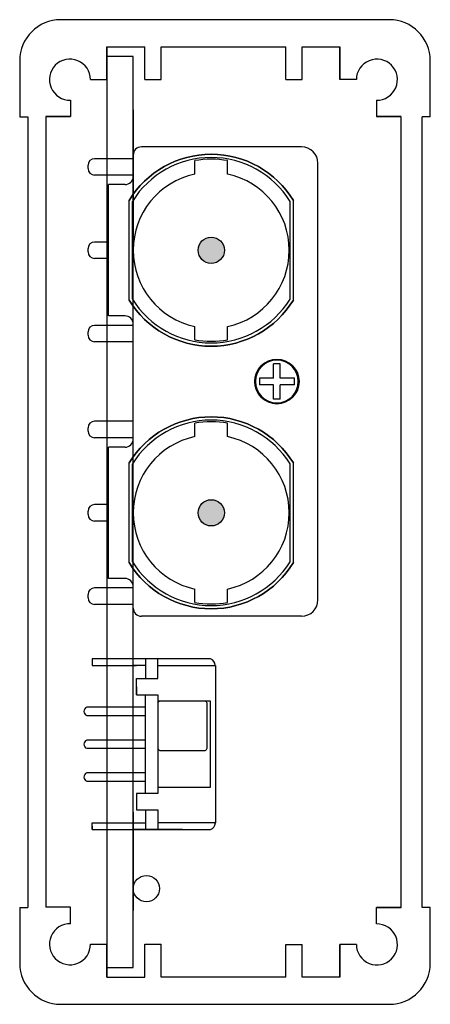
# Model space of a CAD drawing. Units: millimetres. Extents: x 144 to 379, y -1618 to 135.
# Drawn here: x 354 to 379, y -1618 to -1558 of the extents above; entities that cross this region are included whole.
import ezdxf

# ---------------------------------------------------------------- set-up
doc = ezdxf.new("R2010")
doc.units = ezdxf.units.MM

# ---------------------------------------------------------------- blocks, each defined once
blk = doc.blocks.new('A$C5C0F1C95')
at = {"color": 1}
for p, q in [((3.263, 12.5), (9.337, 12.5)), ((19.264, 12.5), (25.338, 12.5)), ((3.263, 2.5), (9.337, 2.5)), ((19.264, 2.5), (25.338, 2.5))]:
    blk.add_line(p, q, dxfattribs=at)
blk.add_circle((14.301, 11.5), 1.35)
blk.add_circle((14.301, 11.5), 1.35, dxfattribs=at)
for centre, start, end in [((6.3, 7.5), 121.2733, 238.7267), ((6.3, 7.5), 301.2733, 58.7267), ((22.301, 7.5), 121.2733, 238.7267), ((22.301, 7.5), 301.2733, 58.7267)]:
    blk.add_arc(centre, 5.85, start, end, dxfattribs=at)
blk = doc.blocks.new('A$C518C6259')
for p, q in [((1.104, 2.375), (1.104, 1.504)), ((1.104, 2.375), (1.504, 2.375)), ((1.504, 2.375), (1.504, 1.504)), ((0.234, 1.504), (0.234, 1.104)), ((0.234, 1.504), (1.104, 1.504)), ((1.504, 1.504), (2.375, 1.504)), ((2.375, 1.504), (2.375, 1.104)), ((0.234, 1.104), (1.104, 1.104)), ((1.104, 1.104), (1.104, 0.234)), ((1.504, 1.104), (1.504, 0.234)), ((1.504, 1.104), (2.375, 1.104)), ((1.504, 0.234), (1.104, 0.234))]:
    blk.add_line(p, q)
blk.add_circle((1.304, 1.304), 1.304)

msp = doc.modelspace()

# ---------------------------------------------------------------- hatches: boundary and pattern name
for points in [[(366.028, -1571.568, -1), (366.028, -1573.168, -1)], [(366.028, -1587.569, -1), (366.028, -1589.169, -1)]]:
    msp.add_hatch(color=256).paths.add_polyline_path(points)

# ---------------------------------------------------------------- linework, layer by layer
for p, q in [((376.866, -1558.319), (356.866, -1558.319)), ((359.678, -1559.973), (359.678, -1561.973)), ((359.678, -1561.973), (359.678, -1559.973)), ((359.678, -1559.973), (361.978, -1559.973)), ((361.978, -1561.973), (361.978, -1559.973)), ((362.978, -1561.973), (362.978, -1559.973)), ((362.978, -1559.973), (370.566, -1559.973)), ((370.566, -1561.973), (370.566, -1559.973)), ((371.566, -1561.973), (371.566, -1559.973)), ((371.566, -1559.973), (373.866, -1559.973)), ((373.866, -1559.973), (373.866, -1561.973)), ((373.866, -1561.973), (373.866, -1559.973)), ((354.366, -1560.819), (354.366, -1564.233)), ((359.678, -1560.817), (359.678, -1615.817)), ((361.278, -1615.817), (361.278, -1560.817)), ((379.366, -1564.233), (379.366, -1560.819)), ((358.678, -1561.973), (359.678, -1561.973)), ((361.978, -1561.973), (362.978, -1561.973)), ((370.566, -1561.973), (371.566, -1561.973)), ((374.866, -1561.973), (373.866, -1561.973)), ((357.454, -1563.223), (357.454, -1564.223)), ((376.09, -1563.223), (376.09, -1564.223)), ((361.278, -1563.816), (361.278, -1572.818)), ((361.278, -1563.817), (361.278, -1572.817)), ((354.366, -1564.233), (354.866, -1564.233)), ((354.866, -1564.233), (354.866, -1612.419)), ((355.954, -1564.223), (357.454, -1564.223)), ((357.454, -1564.223), (355.954, -1564.223)), ((355.954, -1564.223), (355.954, -1612.409)), ((377.59, -1564.223), (376.09, -1564.223)), ((376.09, -1564.223), (377.59, -1564.223)), ((377.59, -1612.419), (377.59, -1564.233)), ((378.866, -1612.419), (378.866, -1564.233)), ((379.366, -1564.233), (378.866, -1564.233)), ((361.278, -1567.869), (361.278, -1566.569)), ((371.528, -1566.069), (361.778, -1566.069)), ((358.528, -1567.388), (358.528, -1567.188)), ((361.278, -1566.788), (358.928, -1566.788)), ((365.028, -1567.725), (365.028, -1566.909)), ((367.028, -1567.725), (367.028, -1566.909)), ((372.528, -1593.669), (372.528, -1567.069)), ((361.278, -1567.788), (358.928, -1567.788)), ((359.778, -1576.369), (359.778, -1568.369)), ((360.778, -1568.369), (359.778, -1568.369)), ((359.778, -1571.868), (358.928, -1571.868)), ((358.528, -1572.468), (358.528, -1572.268)), ((359.778, -1572.868), (358.928, -1572.868)), ((361.278, -1576.677), (361.278, -1573.677)), ((360.778, -1576.369), (359.778, -1576.369)), ((358.528, -1577.548), (358.528, -1577.348)), ((361.278, -1576.948), (358.928, -1576.948)), ((361.278, -1583.869), (361.278, -1576.869)), ((365.028, -1577.828), (365.028, -1577.012)), ((367.028, -1577.828), (367.028, -1577.012)), ((361.278, -1577.948), (358.928, -1577.948)), ((361.278, -1582.789), (358.928, -1582.789)), ((358.528, -1583.389), (358.528, -1583.189)), ((365.028, -1583.726), (365.028, -1582.91)), ((367.028, -1583.726), (367.028, -1582.91)), ((361.278, -1583.789), (358.928, -1583.789)), ((359.778, -1592.369), (359.778, -1584.369)), ((360.778, -1584.369), (359.778, -1584.369)), ((359.778, -1587.869), (358.928, -1587.869)), ((358.528, -1588.469), (358.528, -1588.269)), ((359.778, -1588.869), (358.928, -1588.869)), ((360.778, -1592.369), (359.778, -1592.369)), ((361.278, -1592.949), (358.928, -1592.949)), ((361.278, -1594.169), (361.278, -1592.869)), ((358.528, -1593.549), (358.528, -1593.349)), ((365.028, -1593.828), (365.028, -1593.013)), ((367.028, -1593.828), (367.028, -1593.013)), ((361.278, -1593.949), (358.928, -1593.949)), ((371.528, -1594.669), (361.778, -1594.669)), ((361.278, -1597.268), (358.778, -1597.268)), ((358.778, -1597.268), (358.778, -1597.668)), ((361.278, -1597.268), (358.778, -1597.268)), ((358.778, -1597.268), (358.778, -1597.668)), ((358.778, -1597.668), (361.278, -1597.668)), ((358.778, -1597.668), (361.278, -1597.668)), ((365.978, -1597.268), (361.278, -1597.268)), ((361.278, -1597.668), (361.278, -1597.268)), ((365.978, -1597.268), (361.278, -1597.268)), ((361.278, -1597.668), (361.278, -1597.268)), ((362.028, -1597.668), (361.278, -1597.668)), ((361.278, -1597.668), (361.478, -1597.668)), ((362.028, -1597.668), (361.278, -1597.668)), ((361.278, -1597.668), (361.478, -1597.668)), ((362.028, -1597.268), (362.028, -1598.468)), ((362.028, -1597.268), (362.028, -1598.468)), ((362.028, -1597.668), (362.028, -1597.668)), ((362.028, -1597.668), (362.028, -1597.668)), ((362.778, -1598.468), (362.778, -1597.268)), ((362.778, -1598.468), (362.778, -1597.268)), ((362.778, -1597.668), (366.278, -1597.668)), ((362.778, -1597.668), (366.278, -1597.668)), ((366.278, -1597.668), (366.278, -1607.265)), ((366.278, -1597.668), (366.278, -1607.265)), ((361.478, -1599.468), (361.478, -1598.468)), ((361.478, -1598.468), (362.778, -1598.468)), ((361.478, -1599.468), (361.478, -1598.468)), ((361.478, -1598.468), (362.778, -1598.468)), ((361.478, -1598.968), (361.478, -1599.468)), ((361.478, -1598.968), (361.478, -1599.468)), ((361.478, -1599.468), (362.778, -1599.468)), ((361.478, -1599.468), (362.778, -1599.468)), ((362.028, -1605.468), (362.028, -1599.468)), ((362.028, -1605.468), (362.028, -1599.468)), ((362.778, -1599.468), (362.778, -1605.468)), ((362.778, -1599.468), (362.778, -1605.468)), ((365.978, -1599.843), (362.778, -1599.843)), ((362.778, -1599.843), (362.778, -1602.843)), ((365.978, -1599.843), (362.778, -1599.843)), ((362.778, -1599.843), (362.778, -1602.843)), ((365.778, -1599.843), (362.901, -1599.843)), ((365.778, -1599.843), (362.901, -1599.843)), ((365.778, -1602.712), (365.778, -1599.975)), ((365.778, -1602.712), (365.778, -1599.975)), ((365.978, -1605.093), (365.978, -1599.843)), ((365.978, -1599.843), (365.978, -1599.843)), ((365.978, -1605.093), (365.978, -1599.843)), ((365.978, -1599.843), (365.978, -1599.843)), ((362.028, -1600.218), (358.455, -1600.218)), ((362.028, -1600.218), (358.455, -1600.218)), ((358.455, -1600.718), (362.028, -1600.718)), ((358.455, -1600.718), (362.028, -1600.718)), ((362.028, -1600.718), (362.028, -1600.218)), ((362.028, -1600.718), (362.028, -1600.218)), ((362.028, -1602.218), (358.455, -1602.218)), ((362.028, -1602.218), (358.455, -1602.218)), ((362.028, -1602.468), (362.028, -1602.218)), ((362.028, -1602.468), (362.028, -1602.218)), ((362.028, -1602.718), (362.028, -1602.468)), ((362.028, -1602.718), (362.028, -1602.468)), ((358.455, -1602.718), (358.778, -1602.718)), ((358.455, -1602.718), (358.778, -1602.718)), ((358.778, -1602.718), (362.028, -1602.718)), ((358.778, -1602.718), (362.028, -1602.718)), ((362.901, -1602.843), (365.654, -1602.843)), ((362.901, -1602.843), (365.654, -1602.843)), ((362.028, -1604.218), (358.455, -1604.218)), ((362.028, -1604.218), (358.455, -1604.218)), ((362.028, -1604.718), (362.028, -1604.218)), ((362.028, -1604.718), (362.028, -1604.218)), ((358.455, -1604.718), (362.028, -1604.718)), ((358.455, -1604.718), (362.028, -1604.718)), ((362.778, -1605.468), (361.478, -1605.468)), ((361.478, -1605.468), (361.478, -1606.468)), ((362.778, -1605.468), (361.478, -1605.468)), ((361.478, -1605.468), (361.478, -1606.468)), ((362.778, -1605.093), (365.978, -1605.093)), ((362.778, -1605.093), (365.978, -1605.093)), ((365.978, -1605.093), (365.978, -1605.093)), ((365.978, -1605.093), (365.978, -1605.093)), ((361.278, -1606.607), (361.278, -1612.607)), ((361.478, -1606.468), (362.778, -1606.468)), ((361.478, -1606.468), (362.778, -1606.468)), ((362.028, -1606.468), (362.028, -1607.668)), ((362.028, -1606.468), (362.028, -1607.668)), ((362.778, -1606.468), (362.778, -1607.668)), ((362.778, -1606.468), (362.778, -1607.668)), ((358.778, -1607.668), (358.778, -1607.268)), ((358.778, -1607.268), (361.278, -1607.268)), ((358.778, -1607.668), (358.778, -1607.268)), ((358.778, -1607.268), (361.278, -1607.268)), ((361.278, -1607.268), (362.028, -1607.268)), ((361.278, -1607.668), (361.278, -1607.268)), ((361.278, -1607.268), (362.028, -1607.268)), ((361.278, -1607.668), (361.278, -1607.268)), ((366.278, -1607.268), (362.778, -1607.268)), ((366.278, -1607.268), (362.778, -1607.268)), ((358.778, -1607.468), (358.778, -1607.668)), ((358.778, -1607.468), (358.778, -1607.668)), ((358.778, -1607.668), (361.278, -1607.668)), ((358.778, -1607.668), (361.278, -1607.668)), ((364.278, -1607.668), (361.278, -1607.668)), ((361.278, -1607.668), (365.978, -1607.668)), ((364.278, -1607.668), (361.278, -1607.668)), ((361.278, -1607.668), (365.978, -1607.668)), ((354.366, -1612.419), (354.366, -1615.819)), ((354.366, -1612.419), (354.866, -1612.419)), ((357.454, -1612.409), (355.954, -1612.409)), ((357.454, -1613.409), (357.454, -1612.409)), ((377.59, -1612.419), (376.09, -1612.419)), ((376.09, -1613.419), (376.09, -1612.419)), ((376.09, -1612.419), (377.59, -1612.419)), ((379.366, -1612.419), (378.866, -1612.419)), ((379.366, -1615.819), (379.366, -1612.419)), ((358.678, -1614.658), (359.678, -1614.658)), ((359.678, -1616.658), (359.678, -1614.658)), ((359.678, -1614.658), (359.678, -1616.668)), ((361.978, -1616.658), (361.978, -1614.66)), ((361.978, -1614.66), (362.978, -1614.661)), ((362.978, -1616.658), (362.978, -1614.661)), ((370.566, -1616.668), (370.566, -1614.666)), ((370.566, -1614.666), (371.566, -1614.667)), ((371.566, -1616.668), (371.566, -1614.667)), ((373.866, -1616.668), (373.866, -1614.668)), ((374.866, -1614.668), (373.866, -1614.668)), ((373.866, -1614.668), (373.866, -1616.668)), ((359.678, -1616.658), (361.978, -1616.658)), ((370.566, -1616.668), (362.978, -1616.658)), ((373.866, -1616.668), (371.566, -1616.668)), ((373.866, -1616.668), (371.566, -1616.668)), ((356.866, -1618.319), (376.866, -1618.319)), ((373.866, -1618.319), (374.866, -1618.319))]:
    msp.add_line(p, q)
at = {"color": 1}
for p, q in [((361.028, -1575.405), (361.028, -1569.332)), ((371.028, -1575.405), (371.028, -1569.332)), ((361.028, -1591.406), (361.028, -1585.332)), ((371.028, -1591.406), (371.028, -1585.332))]:
    msp.add_line(p, q, dxfattribs=at)
at = {"color": 0}
for p, q in [((361.228, -1575.349), (361.228, -1569.388)), ((370.828, -1575.349), (370.828, -1569.388)), ((361.228, -1591.349), (361.228, -1585.389)), ((370.828, -1591.349), (370.828, -1585.389))]:
    msp.add_line(p, q, dxfattribs=at)
at = {"linetype": 'ByBlock', "lineweight": 9}
msp.add_line((361.278, -1606.428), (361.278, -1612.928), dxfattribs=at)
at = {"color": 3}
msp.add_lwpolyline([(361.278, -1560.569), (359.678, -1560.569), (359.678, -1616.079), (361.278, -1616.079)], close=True, dxfattribs=at)
for centre, radius in [((366.028, -1572.368), 0.8), ((370.028, -1580.368), 1.35), ((366.028, -1588.369), 0.8), ((362.078, -1611.268), 0.8)]:
    msp.add_circle(centre, radius)
at = {"color": 0}
msp.add_circle((370.028, -1580.368), 1.35, dxfattribs=at)
at = {"color": 1}
msp.add_circle((362.078, -1611.268), 0.8, dxfattribs=at)
for centre, radius, start, end in [((356.866, -1560.819), 2.5, 90, 180), ((376.866, -1560.819), 2.5, 0, 90), ((357.428, -1561.973), 1.25, 0, 271.22143), ((376.116, -1561.973), 1.25, 268.77857, 180), ((361.778, -1566.569), 0.5, 90, 180), ((371.528, -1567.069), 1, 0, 90), ((358.928, -1567.188), 0.4, 90, 180), ((366.028, -1572.368), 5.55, 79.61975, 100.38025), ((358.928, -1567.388), 0.4, 180, 270), ((366.028, -1572.368), 4.75, 102.1532, 257.8468), ((366.028, -1572.368), 4.75, 282.1532, 77.8468), ((360.778, -1567.869), 0.5, 270, 0), ((358.928, -1572.268), 0.4, 90, 180), ((358.928, -1572.468), 0.4, 180, 270), ((360.778, -1576.869), 0.5, 0, 90), ((358.928, -1577.348), 0.4, 90, 180), ((358.928, -1577.548), 0.4, 180, 270), ((366.028, -1572.368), 5.55, 259.61975, 280.38025), ((358.928, -1583.189), 0.4, 90, 180), ((358.928, -1583.389), 0.4, 180, 270), ((366.028, -1588.369), 5.55, 79.61975, 100.38025), ((360.778, -1583.869), 0.5, 270, 0), ((366.028, -1588.369), 4.75, 102.1532, 257.8468), ((366.028, -1588.369), 4.75, 282.1532, 77.8468), ((358.928, -1588.269), 0.4, 90, 180), ((358.928, -1588.469), 0.4, 180, 270), ((360.778, -1592.869), 0.5, 0, 90), ((358.928, -1593.349), 0.4, 90, 180), ((358.928, -1593.549), 0.4, 180, 270), ((361.778, -1594.169), 0.5, 180, 270), ((366.028, -1588.369), 5.55, 259.61975, 280.38025), ((371.528, -1593.669), 1, 270, 0), ((365.846, -1597.68), 0.432, 1.52596, 72.21383), ((365.846, -1597.68), 0.432, 1.52596, 72.21383), ((362.921, -1599.985), 0.143, 97.83726, 175.93604), ((362.921, -1599.985), 0.143, 97.83726, 175.93604), ((365.618, -1600.001), 0.161, 9.07565, 77.15104), ((365.618, -1600.001), 0.161, 9.07565, 77.15104), ((358.542, -1600.468), 0.265, 109.1243, 250.8757), ((358.542, -1602.468), 0.265, 109.1243, 250.8757), ((362.919, -1602.703), 0.141, 183.4543, 262.77239), ((362.919, -1602.703), 0.141, 183.4543, 262.77239), ((365.621, -1602.688), 0.158, 282.14331, 351.63), ((365.621, -1602.688), 0.158, 282.14331, 351.63), ((358.542, -1604.468), 0.265, 109.1243, 250.8757), ((365.859, -1607.267), 0.419, 286.49699, 359.76322), ((365.859, -1607.267), 0.419, 286.49699, 359.76322), ((357.428, -1614.658), 1.25, 88.77857, 0), ((376.116, -1614.668), 1.25, 180, 91.22143), ((356.866, -1615.819), 2.5, 180, 270), ((376.866, -1615.819), 2.5, 270, 0)]:
    msp.add_arc(centre, radius, start, end)
for centre, start, end in [((366.028, -1572.368), 31.2733, 148.7267), ((366.028, -1572.368), 211.2733, 328.7267), ((366.028, -1588.369), 31.2733, 148.7267), ((366.028, -1588.369), 211.2733, 328.7267)]:
    msp.add_arc(centre, 5.85, start, end, dxfattribs=at)
at = {"color": 0}
for centre, start, end in [((366.028, -1572.368), 31.83642, 148.16358), ((366.028, -1572.368), 211.83642, 328.16358), ((366.028, -1588.369), 31.83642, 148.16358), ((366.028, -1588.369), 211.83642, 328.16358)]:
    msp.add_arc(centre, 5.65, start, end, dxfattribs=at)

# ---------------------------------------------------------------- block references
at = {"extrusion": (0, 0, -1), "zscale": -1, "rotation": 90.00000000000001}
msp.add_blockref('A$C5C0F1C95', (-358.528, -1594.669), dxfattribs=at)
at = {"color": 0, "extrusion": (0, 0, -1), "zscale": -1, "rotation": 90}
msp.add_blockref('A$C518C6259', (-368.723, -1581.673), dxfattribs=at)

doc.saveas('drawing.dxf')
